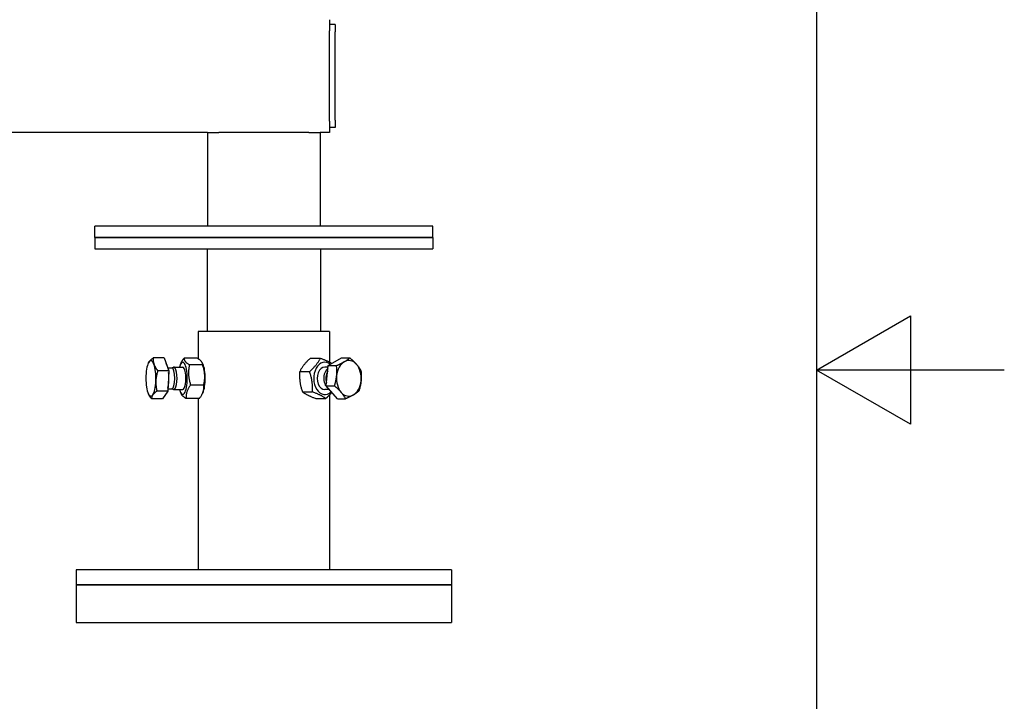
# Model space of a CAD drawing. Extents: x 0 to 5940, y 0 to 4200.
# Drawn here: x 5416 to 5940, y 1924 to 2287 of the extents above; entities that cross this region are included whole.
import ezdxf

# ---------------------------------------------------------------- set-up
doc = ezdxf.new("R2010")
doc.units = 0
doc.header["$LTSCALE"] = 10
doc.layers.get('0').update_dxf_attribs({"linetype": 'CONTINUOUS'})
doc.layers.add('RAHMEN_0', color=179, linetype='CONTINUOUS')
doc.layers.add('SICHTBARE_KANTEN_DIN_', color=179, linetype='CONTINUOUS')

# ---------------------------------------------------------------- blocks, each defined once
blk = doc.blocks.new('RÄNDER_DEFAULT_BORDER')
at = {"layer": 'RAHMEN_0', "color": 7, "flags": 128}
for points in [[(10, 10), (10, 410), (584, 410), (584, 10), (10, 10)], [(594, 210), (584, 210), (589, 212.887), (589, 207.113), (584, 210)]]:
    blk.add_lwpolyline(points, dxfattribs=at)

msp = doc.modelspace()

# ---------------------------------------------------------------- linework, layer by layer
at = {"layer": 'SICHTBARE_KANTEN_DIN_', "color": 7}
for p, q in [((5580.72, 2286.56), (5580.72, 2280.56)), ((5583.72, 2284.06), (5580.72, 2284.06)), ((5583.72, 2284.06), (5583.72, 2280.06)), ((5580.72, 2232.56), (5580.72, 2280.56)), ((5583.72, 2233.06), (5583.72, 2280.06)), ((5580.72, 2232.56), (5580.72, 2226.56)), ((5583.72, 2229.06), (5580.72, 2229.06)), ((5583.72, 2233.06), (5583.72, 2229.06)), ((5515.72, 2226.56), (5070.72, 2226.56)), ((5515.72, 2226.56), (5515.72, 2176.56)), ((5515.72, 2226.56), (5521.72, 2226.56)), ((5569.72, 2226.56), (5521.72, 2226.56)), ((5569.72, 2226.56), (5575.72, 2226.56)), ((5580.72, 2226.56), (5575.72, 2226.56)), ((5575.72, 2226.56), (5575.72, 2176.56)), ((5635.72, 2176.56), (5455.72, 2176.56)), ((5455.72, 2170.56), (5455.72, 2176.56)), ((5635.72, 2170.56), (5635.72, 2176.56)), ((5455.72, 2170.56), (5635.72, 2170.56)), ((5455.72, 2170.56), (5455.72, 2164.56)), ((5635.72, 2170.56), (5455.72, 2170.56)), ((5635.72, 2170.56), (5635.72, 2164.56)), ((5455.72, 2164.56), (5635.72, 2164.56)), ((5515.57, 2164.56), (5515.57, 2120.56)), ((5575.87, 2164.56), (5575.87, 2120.56)), ((5580.72, 2120.56), (5510.72, 2120.56)), ((5510.72, 2120.56), (5510.72, 2106.02)), ((5580.72, 2120.56), (5580.72, 2104.17)), ((5484.24, 2103.76), (5484.28, 2103.85)), ((5492.65, 2106.42), (5486.84, 2106.42)), ((5492.65, 2106.42), (5495.06, 2099.61)), ((5501.31, 2102.98), (5501.75, 2103.9)), ((5510.22, 2106.33), (5503.25, 2106.33)), ((5513.13, 2102.77), (5506.15, 2102.77)), ((5513.34, 2102.98), (5512.89, 2103.92)), ((5570.55, 2106.33), (5575.79, 2106.33)), ((5578.96, 2091.51), (5580.06, 2102.36)), ((5580.06, 2102.36), (5587.1, 2106.42)), ((5580.06, 2102.36), (5584.43, 2102.36)), ((5587.1, 2106.42), (5591.48, 2106.42)), ((5495.06, 2099.61), (5489.25, 2099.61)), ((5495.06, 2099.61), (5494.62, 2088.76)), ((5494.63, 2101.09), (5496.79, 2101.09)), ((5496.69, 2101.09), (5497.6, 2101.51)), ((5497.82, 2101.56), (5502.52, 2101.56)), ((5564.83, 2099.12), (5570.08, 2099.12)), ((5579.98, 2101.56), (5578.24, 2101.56)), ((5513.72, 2092), (5506.74, 2092)), ((5484.24, 2087.36), (5484.27, 2087.28)), ((5494.62, 2088.76), (5488.81, 2088.76)), ((5494.62, 2088.76), (5491.76, 2084.71)), ((5494.67, 2090.03), (5496.79, 2090.03)), ((5496.69, 2090.03), (5497.6, 2089.61)), ((5497.82, 2089.56), (5502.52, 2089.56)), ((5501.31, 2088.14), (5501.76, 2087.2)), ((5513.34, 2088.14), (5512.9, 2087.22)), ((5566.28, 2088.35), (5571.53, 2088.35)), ((5580.66, 2089.56), (5578.24, 2089.56)), ((5584.91, 2084.71), (5578.96, 2091.51)), ((5578.96, 2091.51), (5583.33, 2091.51)), ((5580.72, 2086.74), (5580.72, 1993.56)), ((5491.76, 2084.71), (5485.95, 2084.71)), ((5511.4, 2084.8), (5504.43, 2084.8)), ((5510.72, 2084.8), (5510.72, 1993.56)), ((5573.46, 2084.8), (5578.71, 2084.8)), ((5584.91, 2084.71), (5589.28, 2084.71)), ((5445.72, 1993.56), (5445.72, 1985.56)), ((5645.72, 1993.56), (5445.72, 1993.56)), ((5645.72, 1993.56), (5645.72, 1985.56)), ((5445.72, 1985.56), (5645.72, 1985.56)), ((5445.72, 1985.56), (5445.72, 1965.56)), ((5645.72, 1985.56), (5445.72, 1985.56)), ((5645.72, 1985.56), (5645.72, 1965.56)), ((5445.72, 1965.56), (5645.72, 1965.56))]:
    msp.add_line(p, q, dxfattribs=at)
at = {"layer": 'SICHTBARE_KANTEN_DIN_', "color": 7, "flags": 128}
for points in [[(5484.28, 2103.85), (5484.29, 2103.88), (5484.3, 2103.9), (5484.31, 2103.92), (5484.33, 2103.94), (5484.34, 2103.96), (5484.35, 2103.99), (5484.36, 2104.01), (5484.37, 2104.03), (5484.39, 2104.05), (5484.4, 2104.08), (5484.41, 2104.1), (5484.42, 2104.12), (5484.44, 2104.14), (5484.45, 2104.17), (5484.46, 2104.19), (5484.48, 2104.21), (5484.49, 2104.23), (5484.51, 2104.25), (5484.52, 2104.28), (5484.54, 2104.3), (5484.55, 2104.32), (5484.57, 2104.34), (5484.58, 2104.37), (5484.6, 2104.39)], [(5484.6, 2104.39), (5484.66, 2104.47), (5484.72, 2104.55), (5484.78, 2104.63), (5484.85, 2104.71), (5484.92, 2104.79), (5484.99, 2104.87), (5485.07, 2104.96), (5485.14, 2105.04), (5485.22, 2105.12), (5485.31, 2105.2), (5485.39, 2105.28), (5485.49, 2105.36), (5485.58, 2105.45), (5485.67, 2105.53), (5485.77, 2105.62), (5485.88, 2105.7), (5485.98, 2105.79), (5486.1, 2105.87), (5486.21, 2105.96), (5486.33, 2106.05), (5486.45, 2106.14), (5486.58, 2106.23), (5486.71, 2106.32), (5486.84, 2106.42)], [(5486.84, 2106.42), (5486.83, 2106.26), (5486.82, 2106.1), (5486.81, 2105.95), (5486.8, 2105.8), (5486.8, 2105.65), (5486.8, 2105.51), (5486.8, 2105.36), (5486.81, 2105.22), (5486.81, 2105.07), (5486.82, 2104.93), (5486.84, 2104.79), (5486.85, 2104.65), (5486.87, 2104.51), (5486.89, 2104.38), (5486.91, 2104.24), (5486.93, 2104.1), (5486.96, 2103.97), (5486.99, 2103.83), (5487.02, 2103.69), (5487.06, 2103.56), (5487.1, 2103.42), (5487.14, 2103.29), (5487.18, 2103.15), (5487.23, 2103.01)], [(5487.23, 2103.01), (5487.28, 2102.88), (5487.33, 2102.74), (5487.39, 2102.61), (5487.45, 2102.47), (5487.51, 2102.34), (5487.57, 2102.2), (5487.64, 2102.06), (5487.71, 2101.93), (5487.78, 2101.79), (5487.85, 2101.65), (5487.93, 2101.52), (5488.01, 2101.38), (5488.1, 2101.24), (5488.18, 2101.1), (5488.27, 2100.95), (5488.37, 2100.81), (5488.46, 2100.67), (5488.57, 2100.52), (5488.67, 2100.38), (5488.78, 2100.23), (5488.89, 2100.08), (5489.01, 2099.92), (5489.13, 2099.77), (5489.25, 2099.61)], [(5501.75, 2103.9), (5501.79, 2104), (5501.84, 2104.09), (5501.89, 2104.18), (5501.94, 2104.28), (5501.99, 2104.37), (5502.04, 2104.47), (5502.09, 2104.57), (5502.15, 2104.66), (5502.2, 2104.76), (5502.26, 2104.86), (5502.32, 2104.96), (5502.38, 2105.06), (5502.44, 2105.16), (5502.51, 2105.26), (5502.57, 2105.36), (5502.64, 2105.46), (5502.71, 2105.57), (5502.78, 2105.67), (5502.85, 2105.78), (5502.93, 2105.89), (5503.01, 2105.99), (5503.08, 2106.1), (5503.16, 2106.21), (5503.25, 2106.33)], [(5503.25, 2106.33), (5503.25, 2106.16), (5503.26, 2106), (5503.28, 2105.84), (5503.3, 2105.68), (5503.34, 2105.53), (5503.39, 2105.39), (5503.45, 2105.24), (5503.52, 2105.1), (5503.6, 2104.96), (5503.68, 2104.82), (5503.78, 2104.68), (5503.89, 2104.55), (5504, 2104.41), (5504.13, 2104.27), (5504.27, 2104.13), (5504.42, 2103.99), (5504.59, 2103.85), (5504.77, 2103.71), (5504.96, 2103.56), (5505.16, 2103.41), (5505.38, 2103.26), (5505.62, 2103.1), (5505.88, 2102.94), (5506.15, 2102.77)], [(5506.15, 2102.77), (5506.04, 2102.26), (5505.95, 2101.77), (5505.86, 2101.29), (5505.79, 2100.83), (5505.73, 2100.37), (5505.69, 2099.93), (5505.65, 2099.49), (5505.63, 2099.06), (5505.61, 2098.64), (5505.61, 2098.22), (5505.62, 2097.8), (5505.63, 2097.38), (5505.66, 2096.97), (5505.7, 2096.55), (5505.75, 2096.13), (5505.81, 2095.71), (5505.88, 2095.28), (5505.97, 2094.84), (5506.06, 2094.4), (5506.17, 2093.94), (5506.29, 2093.48), (5506.43, 2093), (5506.58, 2092.51), (5506.74, 2092)], [(5513.13, 2102.77), (5513.13, 2102.94), (5513.12, 2103.1), (5513.1, 2103.26), (5513.07, 2103.41), (5513.03, 2103.56), (5512.98, 2103.71), (5512.92, 2103.85), (5512.86, 2103.99), (5512.78, 2104.13), (5512.69, 2104.27), (5512.6, 2104.41), (5512.49, 2104.55), (5512.37, 2104.68), (5512.24, 2104.82), (5512.1, 2104.96), (5511.95, 2105.1), (5511.79, 2105.24), (5511.61, 2105.39), (5511.42, 2105.53), (5511.21, 2105.68), (5510.99, 2105.84), (5510.75, 2106), (5510.5, 2106.16), (5510.22, 2106.33)], [(5513.72, 2092), (5513.83, 2092.51), (5513.92, 2093), (5514.01, 2093.48), (5514.08, 2093.94), (5514.14, 2094.4), (5514.18, 2094.84), (5514.22, 2095.28), (5514.24, 2095.71), (5514.26, 2096.13), (5514.26, 2096.55), (5514.25, 2096.97), (5514.24, 2097.38), (5514.21, 2097.8), (5514.17, 2098.22), (5514.12, 2098.64), (5514.06, 2099.06), (5513.99, 2099.49), (5513.9, 2099.93), (5513.81, 2100.37), (5513.7, 2100.83), (5513.58, 2101.29), (5513.44, 2101.77), (5513.29, 2102.26), (5513.13, 2102.77)], [(5570.55, 2106.33), (5570.17, 2105.99), (5569.82, 2105.66), (5569.48, 2105.34), (5569.16, 2105.03), (5568.86, 2104.72), (5568.57, 2104.43), (5568.29, 2104.13), (5568.03, 2103.85), (5567.78, 2103.56), (5567.53, 2103.28), (5567.3, 2103), (5567.07, 2102.72), (5566.86, 2102.44), (5566.65, 2102.16), (5566.44, 2101.88), (5566.25, 2101.6), (5566.05, 2101.31), (5565.87, 2101.02), (5565.69, 2100.72), (5565.51, 2100.42), (5565.33, 2100.11), (5565.16, 2099.79), (5564.99, 2099.46), (5564.83, 2099.12)], [(5570.08, 2099.12), (5570.45, 2099.46), (5570.81, 2099.79), (5571.14, 2100.11), (5571.46, 2100.42), (5571.76, 2100.72), (5572.05, 2101.02), (5572.33, 2101.31), (5572.59, 2101.6), (5572.85, 2101.88), (5573.09, 2102.16), (5573.32, 2102.44), (5573.55, 2102.72), (5573.77, 2103), (5573.98, 2103.28), (5574.18, 2103.56), (5574.38, 2103.85), (5574.57, 2104.13), (5574.75, 2104.43), (5574.94, 2104.72), (5575.11, 2105.03), (5575.29, 2105.34), (5575.46, 2105.66), (5575.63, 2105.99), (5575.79, 2106.33)], [(5575.79, 2106.33), (5576.16, 2106.19), (5576.51, 2106.05), (5576.85, 2105.92), (5577.17, 2105.79), (5577.48, 2105.67), (5577.78, 2105.55), (5578.07, 2105.42), (5578.35, 2105.31), (5578.62, 2105.19), (5578.88, 2105.07), (5579.13, 2104.96), (5579.38, 2104.84), (5579.62, 2104.73), (5579.85, 2104.62), (5580.08, 2104.5), (5580.3, 2104.39), (5580.52, 2104.28), (5580.74, 2104.16), (5580.95, 2104.05), (5581.15, 2103.93), (5581.36, 2103.82), (5581.56, 2103.7), (5581.76, 2103.58), (5581.95, 2103.45)], [(5584.43, 2102.36), (5584.64, 2102.46), (5584.85, 2102.55), (5585.06, 2102.64), (5585.26, 2102.73), (5585.45, 2102.82), (5585.64, 2102.9), (5585.83, 2102.99), (5586.02, 2103.08), (5586.2, 2103.16), (5586.37, 2103.25), (5586.55, 2103.33), (5586.72, 2103.41), (5586.89, 2103.5), (5587.05, 2103.58), (5587.21, 2103.66), (5587.37, 2103.74), (5587.53, 2103.82), (5587.68, 2103.9), (5587.84, 2103.98), (5587.99, 2104.06), (5588.13, 2104.15), (5588.28, 2104.23), (5588.42, 2104.31), (5588.57, 2104.39)], [(5584.49, 2096.94), (5584.51, 2097.15), (5584.53, 2097.37), (5584.55, 2097.59), (5584.56, 2097.8), (5584.58, 2098.02), (5584.59, 2098.24), (5584.6, 2098.45), (5584.6, 2098.67), (5584.61, 2098.89), (5584.61, 2099.11), (5584.61, 2099.33), (5584.61, 2099.55), (5584.6, 2099.77), (5584.6, 2100), (5584.59, 2100.22), (5584.58, 2100.45), (5584.57, 2100.68), (5584.56, 2100.91), (5584.54, 2101.15), (5584.52, 2101.38), (5584.5, 2101.62), (5584.48, 2101.87), (5584.46, 2102.11), (5584.43, 2102.36)], [(5588.57, 2104.39), (5588.71, 2104.47), (5588.84, 2104.55), (5588.98, 2104.63), (5589.11, 2104.71), (5589.24, 2104.79), (5589.37, 2104.87), (5589.5, 2104.96), (5589.63, 2105.04), (5589.75, 2105.12), (5589.87, 2105.2), (5589.99, 2105.28), (5590.11, 2105.36), (5590.23, 2105.45), (5590.35, 2105.53), (5590.46, 2105.62), (5590.58, 2105.7), (5590.69, 2105.79), (5590.81, 2105.87), (5590.92, 2105.96), (5591.03, 2106.05), (5591.14, 2106.14), (5591.25, 2106.23), (5591.37, 2106.32), (5591.48, 2106.42)], [(5591.48, 2106.42), (5591.66, 2106.26), (5591.85, 2106.1), (5592.03, 2105.95), (5592.2, 2105.8), (5592.38, 2105.65), (5592.54, 2105.51), (5592.71, 2105.36), (5592.87, 2105.22), (5593.03, 2105.07), (5593.18, 2104.93), (5593.33, 2104.79), (5593.48, 2104.65), (5593.63, 2104.51), (5593.77, 2104.38), (5593.91, 2104.24), (5594.05, 2104.1), (5594.18, 2103.97), (5594.31, 2103.83), (5594.44, 2103.69), (5594.57, 2103.56), (5594.7, 2103.42), (5594.82, 2103.29), (5594.94, 2103.15), (5595.06, 2103.01)], [(5595.06, 2103.01), (5595.18, 2102.88), (5595.3, 2102.74), (5595.41, 2102.61), (5595.52, 2102.47), (5595.63, 2102.34), (5595.74, 2102.2), (5595.84, 2102.06), (5595.95, 2101.93), (5596.05, 2101.79), (5596.15, 2101.65), (5596.25, 2101.52), (5596.35, 2101.38), (5596.44, 2101.24), (5596.54, 2101.1), (5596.63, 2100.95), (5596.72, 2100.81), (5596.81, 2100.67), (5596.9, 2100.52), (5596.99, 2100.38), (5597.08, 2100.23), (5597.17, 2100.08), (5597.25, 2099.92), (5597.34, 2099.77), (5597.43, 2099.61)], [(5489.25, 2099.61), (5489.17, 2099.36), (5489.1, 2099.12), (5489.02, 2098.87), (5488.96, 2098.63), (5488.89, 2098.4), (5488.83, 2098.16), (5488.77, 2097.93), (5488.71, 2097.7), (5488.66, 2097.47), (5488.61, 2097.25), (5488.56, 2097.02), (5488.52, 2096.8), (5488.48, 2096.58), (5488.44, 2096.36), (5488.41, 2096.14), (5488.37, 2095.92), (5488.34, 2095.7), (5488.32, 2095.49), (5488.29, 2095.27), (5488.27, 2095.05), (5488.25, 2094.84), (5488.24, 2094.62), (5488.22, 2094.4), (5488.21, 2094.19)], [(5564.83, 2099.12), (5564.79, 2098.61), (5564.77, 2098.12), (5564.75, 2097.64), (5564.74, 2097.18), (5564.74, 2096.72), (5564.74, 2096.28), (5564.76, 2095.85), (5564.78, 2095.42), (5564.81, 2094.99), (5564.85, 2094.57), (5564.89, 2094.15), (5564.94, 2093.74), (5565, 2093.32), (5565.07, 2092.9), (5565.15, 2092.48), (5565.23, 2092.06), (5565.33, 2091.63), (5565.43, 2091.19), (5565.55, 2090.75), (5565.67, 2090.3), (5565.8, 2089.83), (5565.95, 2089.36), (5566.11, 2088.86), (5566.28, 2088.35)], [(5571.53, 2088.35), (5571.57, 2088.86), (5571.59, 2089.36), (5571.61, 2089.83), (5571.62, 2090.3), (5571.62, 2090.75), (5571.62, 2091.19), (5571.6, 2091.63), (5571.58, 2092.06), (5571.55, 2092.48), (5571.51, 2092.9), (5571.47, 2093.32), (5571.42, 2093.74), (5571.36, 2094.15), (5571.29, 2094.57), (5571.21, 2094.99), (5571.13, 2095.42), (5571.03, 2095.85), (5570.93, 2096.28), (5570.82, 2096.72), (5570.69, 2097.18), (5570.56, 2097.64), (5570.41, 2098.12), (5570.25, 2098.61), (5570.08, 2099.12)], [(5597.43, 2099.61), (5597.45, 2099.36), (5597.48, 2099.12), (5597.5, 2098.87), (5597.52, 2098.63), (5597.54, 2098.4), (5597.55, 2098.16), (5597.57, 2097.93), (5597.58, 2097.7), (5597.59, 2097.47), (5597.59, 2097.25), (5597.6, 2097.02), (5597.6, 2096.8), (5597.61, 2096.58), (5597.61, 2096.36), (5597.6, 2096.14), (5597.6, 2095.92), (5597.59, 2095.7), (5597.58, 2095.49), (5597.57, 2095.27), (5597.56, 2095.05), (5597.55, 2094.84), (5597.53, 2094.62), (5597.51, 2094.4), (5597.49, 2094.19)], [(5488.21, 2094.19), (5488.21, 2093.97), (5488.2, 2093.75), (5488.2, 2093.54), (5488.2, 2093.32), (5488.2, 2093.1), (5488.21, 2092.89), (5488.22, 2092.67), (5488.23, 2092.45), (5488.25, 2092.23), (5488.26, 2092.01), (5488.28, 2091.79), (5488.31, 2091.57), (5488.33, 2091.35), (5488.36, 2091.13), (5488.39, 2090.9), (5488.43, 2090.67), (5488.46, 2090.44), (5488.5, 2090.21), (5488.55, 2089.98), (5488.59, 2089.74), (5488.64, 2089.5), (5488.69, 2089.26), (5488.75, 2089.01), (5488.81, 2088.76)], [(5506.74, 2092), (5506.5, 2091.66), (5506.27, 2091.33), (5506.05, 2091.01), (5505.86, 2090.7), (5505.68, 2090.4), (5505.51, 2090.1), (5505.36, 2089.81), (5505.22, 2089.52), (5505.09, 2089.24), (5504.97, 2088.96), (5504.87, 2088.68), (5504.77, 2088.4), (5504.69, 2088.12), (5504.61, 2087.84), (5504.55, 2087.56), (5504.49, 2087.27), (5504.45, 2086.99), (5504.42, 2086.7), (5504.39, 2086.4), (5504.38, 2086.1), (5504.37, 2085.78), (5504.38, 2085.47), (5504.4, 2085.14), (5504.43, 2084.8)], [(5511.4, 2084.8), (5511.65, 2085.14), (5511.88, 2085.47), (5512.09, 2085.78), (5512.29, 2086.1), (5512.47, 2086.4), (5512.63, 2086.7), (5512.79, 2086.99), (5512.93, 2087.27), (5513.06, 2087.56), (5513.17, 2087.84), (5513.28, 2088.12), (5513.37, 2088.4), (5513.46, 2088.68), (5513.53, 2088.96), (5513.6, 2089.24), (5513.65, 2089.52), (5513.69, 2089.81), (5513.73, 2090.1), (5513.75, 2090.4), (5513.77, 2090.7), (5513.77, 2091.01), (5513.76, 2091.33), (5513.75, 2091.66), (5513.72, 2092)], [(5583.33, 2091.51), (5583.41, 2091.76), (5583.48, 2092), (5583.55, 2092.25), (5583.62, 2092.49), (5583.69, 2092.72), (5583.75, 2092.96), (5583.81, 2093.19), (5583.87, 2093.42), (5583.93, 2093.65), (5583.98, 2093.87), (5584.03, 2094.1), (5584.08, 2094.32), (5584.13, 2094.54), (5584.17, 2094.76), (5584.21, 2094.98), (5584.25, 2095.2), (5584.29, 2095.42), (5584.32, 2095.63), (5584.36, 2095.85), (5584.39, 2096.07), (5584.42, 2096.28), (5584.45, 2096.5), (5584.47, 2096.72), (5584.49, 2096.94)], [(5597.49, 2094.19), (5597.47, 2093.97), (5597.44, 2093.75), (5597.41, 2093.54), (5597.39, 2093.32), (5597.35, 2093.1), (5597.32, 2092.89), (5597.29, 2092.67), (5597.25, 2092.45), (5597.21, 2092.23), (5597.17, 2092.01), (5597.12, 2091.79), (5597.08, 2091.57), (5597.03, 2091.35), (5596.98, 2091.13), (5596.92, 2090.9), (5596.87, 2090.67), (5596.81, 2090.44), (5596.75, 2090.21), (5596.69, 2089.98), (5596.62, 2089.74), (5596.55, 2089.5), (5596.48, 2089.26), (5596.41, 2089.01), (5596.33, 2088.76)], [(5485.95, 2084.71), (5485.86, 2084.82), (5485.77, 2084.94), (5485.68, 2085.05), (5485.59, 2085.17), (5485.51, 2085.28), (5485.43, 2085.39), (5485.35, 2085.5), (5485.27, 2085.61), (5485.19, 2085.72), (5485.12, 2085.83), (5485.05, 2085.94), (5484.98, 2086.04), (5484.91, 2086.15), (5484.84, 2086.25), (5484.78, 2086.36), (5484.71, 2086.46), (5484.65, 2086.57), (5484.59, 2086.67), (5484.54, 2086.77), (5484.48, 2086.88), (5484.43, 2086.98), (5484.37, 2087.08), (5484.32, 2087.18), (5484.27, 2087.28)], [(5486.56, 2086.73), (5486.51, 2086.65), (5486.46, 2086.57), (5486.41, 2086.49), (5486.36, 2086.41), (5486.31, 2086.33), (5486.27, 2086.25), (5486.23, 2086.17), (5486.2, 2086.09), (5486.16, 2086), (5486.13, 2085.92), (5486.1, 2085.84), (5486.08, 2085.76), (5486.05, 2085.67), (5486.03, 2085.59), (5486.01, 2085.51), (5486, 2085.42), (5485.98, 2085.33), (5485.97, 2085.25), (5485.96, 2085.16), (5485.95, 2085.07), (5485.95, 2084.98), (5485.95, 2084.89), (5485.95, 2084.8), (5485.95, 2084.71)], [(5488.81, 2088.76), (5488.67, 2088.67), (5488.54, 2088.57), (5488.42, 2088.48), (5488.29, 2088.39), (5488.18, 2088.31), (5488.06, 2088.22), (5487.95, 2088.13), (5487.84, 2088.05), (5487.74, 2087.96), (5487.64, 2087.88), (5487.54, 2087.79), (5487.45, 2087.71), (5487.36, 2087.63), (5487.27, 2087.54), (5487.19, 2087.46), (5487.11, 2087.38), (5487.03, 2087.3), (5486.96, 2087.22), (5486.88, 2087.14), (5486.81, 2087.06), (5486.75, 2086.98), (5486.68, 2086.9), (5486.62, 2086.81), (5486.56, 2086.73)], [(5504.43, 2084.8), (5504.24, 2084.91), (5504.05, 2085.02), (5503.88, 2085.14), (5503.72, 2085.24), (5503.56, 2085.35), (5503.41, 2085.46), (5503.27, 2085.56), (5503.13, 2085.66), (5503.01, 2085.76), (5502.88, 2085.86), (5502.77, 2085.96), (5502.66, 2086.05), (5502.56, 2086.15), (5502.46, 2086.25), (5502.37, 2086.34), (5502.28, 2086.44), (5502.2, 2086.53), (5502.12, 2086.62), (5502.05, 2086.72), (5501.98, 2086.81), (5501.92, 2086.91), (5501.86, 2087), (5501.81, 2087.1), (5501.76, 2087.2)], [(5566.28, 2088.35), (5566.52, 2088.19), (5566.75, 2088.02), (5566.99, 2087.87), (5567.23, 2087.71), (5567.47, 2087.56), (5567.71, 2087.42), (5567.95, 2087.27), (5568.2, 2087.13), (5568.46, 2086.99), (5568.72, 2086.85), (5568.98, 2086.71), (5569.26, 2086.57), (5569.54, 2086.44), (5569.83, 2086.3), (5570.13, 2086.16), (5570.44, 2086.02), (5570.76, 2085.88), (5571.1, 2085.73), (5571.45, 2085.59), (5571.81, 2085.44), (5572.19, 2085.28), (5572.59, 2085.13), (5573.01, 2084.96), (5573.46, 2084.8)], [(5578.71, 2084.8), (5578.47, 2084.96), (5578.24, 2085.13), (5578, 2085.28), (5577.76, 2085.44), (5577.52, 2085.59), (5577.28, 2085.73), (5577.04, 2085.88), (5576.79, 2086.02), (5576.53, 2086.16), (5576.27, 2086.3), (5576.01, 2086.44), (5575.73, 2086.57), (5575.45, 2086.71), (5575.16, 2086.85), (5574.86, 2086.99), (5574.55, 2087.13), (5574.23, 2087.27), (5573.89, 2087.42), (5573.54, 2087.56), (5573.18, 2087.71), (5572.8, 2087.87), (5572.4, 2088.02), (5571.98, 2088.19), (5571.53, 2088.35)], [(5581.94, 2088.1), (5581.83, 2087.98), (5581.73, 2087.85), (5581.62, 2087.72), (5581.5, 2087.59), (5581.39, 2087.46), (5581.27, 2087.33), (5581.16, 2087.2), (5581.04, 2087.07), (5580.91, 2086.94), (5580.79, 2086.81), (5580.66, 2086.67), (5580.53, 2086.54), (5580.4, 2086.4), (5580.26, 2086.27), (5580.12, 2086.13), (5579.98, 2085.99), (5579.83, 2085.84), (5579.68, 2085.7), (5579.53, 2085.56), (5579.37, 2085.41), (5579.21, 2085.26), (5579.05, 2085.11), (5578.88, 2084.95), (5578.71, 2084.8)], [(5586.92, 2088.11), (5586.8, 2088.24), (5586.68, 2088.38), (5586.55, 2088.52), (5586.43, 2088.65), (5586.3, 2088.79), (5586.17, 2088.92), (5586.04, 2089.06), (5585.9, 2089.19), (5585.76, 2089.33), (5585.62, 2089.47), (5585.48, 2089.61), (5585.34, 2089.75), (5585.19, 2089.89), (5585.04, 2090.03), (5584.88, 2090.17), (5584.73, 2090.31), (5584.56, 2090.45), (5584.4, 2090.6), (5584.23, 2090.75), (5584.06, 2090.89), (5583.88, 2091.05), (5583.7, 2091.2), (5583.52, 2091.35), (5583.33, 2091.51)], [(5589.28, 2084.71), (5589.2, 2084.86), (5589.11, 2085.02), (5589.02, 2085.17), (5588.94, 2085.32), (5588.85, 2085.47), (5588.76, 2085.62), (5588.67, 2085.76), (5588.58, 2085.91), (5588.49, 2086.05), (5588.39, 2086.19), (5588.3, 2086.33), (5588.2, 2086.47), (5588.11, 2086.61), (5588.01, 2086.75), (5587.91, 2086.88), (5587.8, 2087.02), (5587.7, 2087.16), (5587.6, 2087.29), (5587.49, 2087.43), (5587.38, 2087.56), (5587.27, 2087.7), (5587.15, 2087.84), (5587.04, 2087.97), (5586.92, 2088.11)], [(5593.42, 2086.73), (5593.28, 2086.65), (5593.13, 2086.57), (5592.99, 2086.49), (5592.84, 2086.41), (5592.69, 2086.33), (5592.54, 2086.25), (5592.38, 2086.17), (5592.22, 2086.09), (5592.07, 2086), (5591.9, 2085.92), (5591.74, 2085.84), (5591.57, 2085.76), (5591.4, 2085.67), (5591.23, 2085.59), (5591.05, 2085.51), (5590.87, 2085.42), (5590.68, 2085.33), (5590.5, 2085.25), (5590.3, 2085.16), (5590.11, 2085.07), (5589.91, 2084.98), (5589.7, 2084.89), (5589.5, 2084.8), (5589.28, 2084.71)], [(5596.33, 2088.76), (5596.22, 2088.67), (5596.11, 2088.57), (5596, 2088.48), (5595.88, 2088.39), (5595.77, 2088.31), (5595.66, 2088.22), (5595.55, 2088.13), (5595.43, 2088.05), (5595.32, 2087.96), (5595.2, 2087.88), (5595.08, 2087.79), (5594.97, 2087.71), (5594.85, 2087.63), (5594.72, 2087.54), (5594.6, 2087.46), (5594.48, 2087.38), (5594.35, 2087.3), (5594.23, 2087.22), (5594.1, 2087.14), (5593.96, 2087.06), (5593.83, 2086.98), (5593.7, 2086.9), (5593.56, 2086.81), (5593.42, 2086.73)]]:
    msp.add_lwpolyline(points, dxfattribs=at)
at = {"layer": 'SICHTBARE_KANTEN_DIN_', "color": 7}
for centre, major_axis, ratio, start_param, end_param in [((5485.58, 2095.56), (0, 9.5), 0.280123, 0.378433, 1.42563), ((5485.58, 2095.56), (0, 9.5), 0.280123, 5.61442, 6.661618), ((5485.58, 2095.56), (0, 9.5), 0.280123, 4.567223, 5.61442), ((5492.78, 2095.56), (0, 8.6), 0.280123, 5.317997, 5.910844), ((5502.52, 2095.56), (0, -8.6), 0.280123, 5.484535, 10.223428), ((5512.12, 2095.56), (0, -8.6), 0.280123, 0.529871, 2.611722), ((5578.24, 2095.56), (0, 8.6), 0.691292, 5.762009, 10.027826), ((5590.99, 2095.56), (0, 9.5), 0.691292, 0.378433, 1.42563), ((5590.99, 2095.56), (0, 9.5), 0.691292, 5.61442, 6.661618), ((5590.99, 2095.56), (0, 9.5), 0.691292, 4.567223, 5.61442), ((5492.78, 2095.56), (0, -8.6), 0.280123, 0.90607, 1.94519), ((5496.79, 2095.56), (0, 5.53), 0.280123, 3.141593, 6.283185), ((5497.82, 2095.56), (0, 6), 0.280123, 3.012512, 6.412266), ((5502.52, 2095.56), (0, -6), 0.280123, 6.274714, 9.433249), ((5578.24, 2095.56), (0, 6), 0.691292, 6.274714, 9.433249), ((5581.78, 2095.56), (0, -6), 0.691292, 3.608924, 5.927308), ((5582.55, 2095.56), (0, 5.53), 0.691292, 0.825235, 2.026025), ((5485.58, 2095.56), (0, -9.5), 0.280123, 4.567223, 5.61442), ((5485.58, 2095.56), (0, -9.5), 0.280123, 0.378433, 1.42563), ((5590.99, 2095.56), (0, -9.5), 0.691292, 4.567223, 5.61442), ((5590.99, 2095.56), (0, -9.5), 0.691292, 0.378433, 1.42563), ((5485.58, 2095.56), (0, -9.5), 0.280123, 5.61442, 6.661618), ((5590.99, 2095.56), (0, -9.5), 0.691292, 5.61442, 6.661618)]:
    msp.add_ellipse(centre, major_axis=major_axis, ratio=ratio, start_param=start_param, end_param=end_param, dxfattribs=at)

# ---------------------------------------------------------------- block references
at = {"color": 7, "xscale": 10, "yscale": 10, "zscale": 10}
msp.add_blockref('RÄNDER_DEFAULT_BORDER', (0, 0), dxfattribs=at)

doc.saveas('drawing.dxf')
